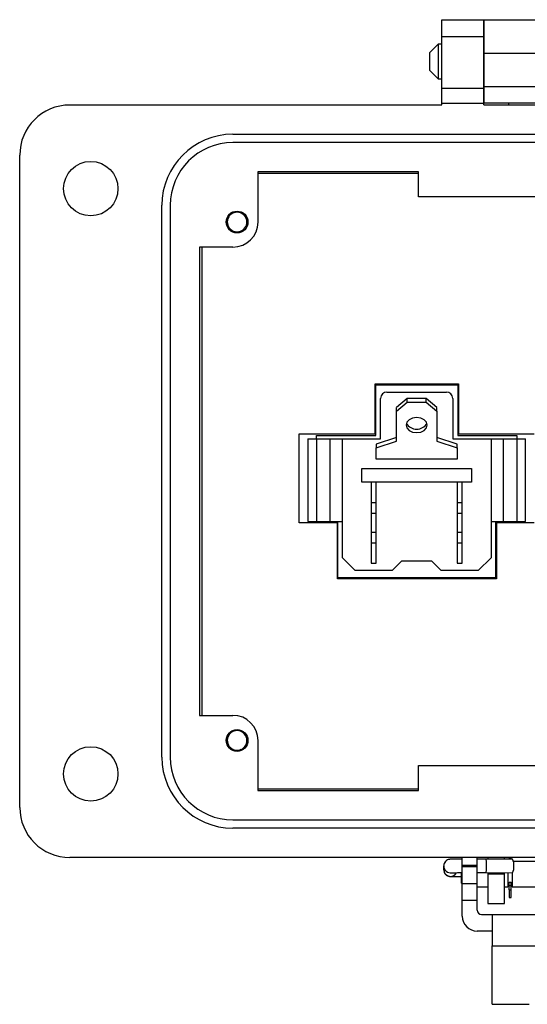
# Model space of a CAD drawing. Units: inches. Extents: x 0.4 to 8, y 0.3 to 10.7.
# Drawn here: x 1.5 to 2.3, y 4.4 to 6 of the extents above; entities that cross this region are included whole.
import ezdxf

# ---------------------------------------------------------------- set-up
doc = ezdxf.new("R2010")
doc.units = ezdxf.units.IN
doc.header["$MEASUREMENT"] = 0

msp = doc.modelspace()

# ---------------------------------------------------------------- linework, layer by layer
at = {"color": 7, "linetype": 'Continuous', "lineweight": 25}
for p, q in [((2.1732, 5.985), (2.2389, 5.985)), ((2.1732, 5.9588), (2.1732, 5.985)), ((2.2389, 5.985), (2.4751, 5.985)), ((2.2389, 5.985), (2.2389, 5.9325)), ((2.2389, 5.9588), (2.2389, 5.985)), ((2.1732, 5.9588), (2.2389, 5.9588)), ((2.1732, 5.8774), (2.1732, 5.9588)), ((2.2389, 5.8774), (2.2389, 5.9588)), ((2.1672, 5.9465), (2.1536, 5.933)), ((2.1732, 5.9465), (2.1672, 5.9465)), ((2.1672, 5.9465), (2.1672, 5.8923)), ((2.2389, 5.9465), (2.2389, 5.9465)), ((2.1536, 5.933), (2.1536, 5.9059)), ((2.2389, 5.9325), (2.4751, 5.9325)), ((2.2389, 5.9325), (2.2389, 5.8801)), ((2.1536, 5.9059), (2.1672, 5.8923)), ((2.1672, 5.8923), (2.1732, 5.8923)), ((2.2389, 5.8923), (2.2389, 5.8923)), ((2.1732, 5.8774), (2.2389, 5.8774)), ((2.1732, 5.8538), (2.1732, 5.8774)), ((2.2389, 5.8801), (2.4751, 5.8801)), ((2.2389, 5.8801), (2.2389, 5.8538)), ((2.2389, 5.8538), (2.2389, 5.8774)), ((1.5893, 5.8512), (2.1732, 5.8512)), ((2.1732, 5.8512), (2.1732, 5.8538)), ((2.1732, 5.8538), (2.2389, 5.8538)), ((2.4751, 5.8538), (2.2389, 5.8538)), ((2.2389, 5.8512), (2.2389, 5.8538)), ((2.2389, 5.8512), (2.2389, 5.8538)), ((2.2389, 5.8512), (2.4751, 5.8512)), ((2.2783, 5.8512), (2.2783, 5.8538)), ((1.8452, 5.8052), (2.8688, 5.8052)), ((2.8688, 5.7921), (1.8452, 5.7921)), ((1.5105, 4.7488), (1.5105, 5.7724)), ((2.1365, 5.7462), (1.8845, 5.7462)), ((1.8845, 5.7462), (1.8845, 5.6675)), ((1.8845, 5.744), (2.1365, 5.744)), ((2.1365, 5.7068), (2.1365, 5.7462)), ((2.5774, 5.7068), (2.1365, 5.7068)), ((1.7336, 4.8276), (1.7336, 5.6937)), ((1.7467, 5.6937), (1.7467, 4.8276)), ((1.8452, 5.6281), (1.7927, 5.6281)), ((1.7927, 5.6281), (1.7927, 4.8932)), ((1.797, 4.8932), (1.797, 5.6281)), ((2.0683, 5.4137), (2.1994, 5.4137)), ((2.0683, 5.3353), (2.0683, 5.4137)), ((2.0697, 5.3325), (2.0697, 5.412)), ((2.0697, 5.412), (2.1981, 5.412)), ((2.1981, 5.412), (2.1981, 5.3325)), ((2.1994, 5.4137), (2.1994, 5.3353)), ((2.087, 5.4006), (2.1803, 5.4006)), ((2.077, 5.3273), (2.077, 5.3906)), ((2.1186, 5.3906), (2.102, 5.3765)), ((2.102, 5.3706), (2.1186, 5.3848)), ((2.1186, 5.3848), (2.1186, 5.3906)), ((2.1486, 5.3906), (2.1186, 5.3906)), ((2.1186, 5.3848), (2.1486, 5.3848)), ((2.1486, 5.3848), (2.1486, 5.3906)), ((2.1653, 5.3765), (2.1486, 5.3906)), ((2.1486, 5.3848), (2.1653, 5.3706)), ((2.1903, 5.3906), (2.1903, 5.3273)), ((2.102, 5.3706), (2.102, 5.3765)), ((2.102, 5.3235), (2.102, 5.3706)), ((2.1653, 5.3706), (2.1653, 5.3765)), ((2.1653, 5.3706), (2.1653, 5.3235)), ((1.9493, 5.3353), (2.0683, 5.3353)), ((1.9493, 5.1956), (1.9493, 5.3353)), ((1.9764, 5.3273), (1.9764, 5.3325)), ((1.9764, 5.3325), (2.0697, 5.3325)), ((2.1981, 5.3325), (2.2909, 5.3325)), ((2.1994, 5.3353), (2.318, 5.3353)), ((2.2909, 5.3325), (2.2909, 5.3273)), ((1.963, 5.3273), (1.963, 5.1973)), ((1.963, 5.3273), (1.9763, 5.3273)), ((1.9763, 5.3273), (1.9763, 5.1973)), ((1.9763, 5.3273), (1.9972, 5.3273)), ((1.9972, 5.3273), (1.9972, 5.1973)), ((1.9972, 5.3273), (2.017, 5.3273)), ((2.017, 5.1406), (2.017, 5.3273)), ((2.017, 5.3273), (2.077, 5.3273)), ((2.102, 5.3294), (2.0703, 5.3188)), ((2.0703, 5.3129), (2.102, 5.3235)), ((2.0703, 5.3188), (2.0703, 5.3129)), ((2.197, 5.3188), (2.1653, 5.3294)), ((2.1653, 5.3235), (2.197, 5.3129)), ((2.1903, 5.3273), (2.2503, 5.3273)), ((2.197, 5.3129), (2.197, 5.3188)), ((2.2503, 5.3273), (2.2503, 5.1406)), ((2.2503, 5.3273), (2.2701, 5.3273)), ((2.2701, 5.1973), (2.2701, 5.3273)), ((2.2701, 5.3273), (2.291, 5.3273)), ((2.291, 5.3273), (2.291, 5.1973)), ((2.291, 5.3273), (2.3043, 5.3273)), ((2.3043, 5.1973), (2.3043, 5.3273)), ((2.0703, 5.2952), (2.0703, 5.3129)), ((2.197, 5.3129), (2.197, 5.2952)), ((2.197, 5.2952), (2.0703, 5.2952)), ((2.0478, 5.259), (2.0478, 5.2806)), ((2.0478, 5.2806), (2.2195, 5.2806)), ((2.2195, 5.2806), (2.2195, 5.259)), ((2.2195, 5.259), (2.0478, 5.259)), ((2.062, 5.259), (2.062, 5.2273)), ((2.0703, 5.2273), (2.0703, 5.259)), ((2.197, 5.259), (2.197, 5.2273)), ((2.2053, 5.2273), (2.2053, 5.259)), ((2.062, 5.2273), (2.0703, 5.2273)), ((2.062, 5.2273), (2.062, 5.2106)), ((2.0703, 5.2106), (2.0703, 5.2273)), ((2.197, 5.2273), (2.2053, 5.2273)), ((2.197, 5.2273), (2.197, 5.2106)), ((2.2053, 5.2106), (2.2053, 5.2273)), ((2.062, 5.2106), (2.0703, 5.2106)), ((2.062, 5.2106), (2.062, 5.1806)), ((2.0703, 5.1806), (2.0703, 5.2106)), ((2.197, 5.2106), (2.2053, 5.2106)), ((2.197, 5.2106), (2.197, 5.1806)), ((2.2053, 5.1806), (2.2053, 5.2106)), ((2.0091, 5.1956), (1.9493, 5.1956)), ((1.963, 5.1973), (1.9763, 5.1973)), ((1.9763, 5.1973), (1.9972, 5.1973)), ((1.9972, 5.1973), (2.017, 5.1973)), ((2.0091, 5.1075), (2.0091, 5.1956)), ((2.01, 5.1092), (2.01, 5.1973)), ((2.2503, 5.1973), (2.2701, 5.1973)), ((2.2572, 5.1973), (2.2572, 5.1092)), ((2.2587, 5.1956), (2.2587, 5.1075)), ((2.318, 5.1956), (2.2587, 5.1956)), ((2.2701, 5.1973), (2.291, 5.1973)), ((2.291, 5.1973), (2.3043, 5.1973)), ((2.062, 5.1806), (2.0703, 5.1806)), ((2.062, 5.1806), (2.062, 5.164)), ((2.0703, 5.164), (2.0703, 5.1806)), ((2.197, 5.1806), (2.2053, 5.1806)), ((2.197, 5.1806), (2.197, 5.164)), ((2.2053, 5.164), (2.2053, 5.1806)), ((2.062, 5.164), (2.0703, 5.164)), ((2.062, 5.164), (2.062, 5.1323)), ((2.0703, 5.1323), (2.0703, 5.164)), ((2.197, 5.164), (2.2053, 5.164)), ((2.197, 5.164), (2.197, 5.1323)), ((2.2053, 5.1323), (2.2053, 5.164)), ((2.037, 5.1206), (2.017, 5.1406)), ((2.062, 5.1323), (2.0703, 5.1323)), ((2.0953, 5.1206), (2.1103, 5.1356)), ((2.1103, 5.1356), (2.157, 5.1356)), ((2.157, 5.1356), (2.172, 5.1206)), ((2.197, 5.1323), (2.2053, 5.1323)), ((2.2503, 5.1406), (2.2303, 5.1206)), ((2.0953, 5.1206), (2.037, 5.1206)), ((2.2303, 5.1206), (2.172, 5.1206)), ((2.2587, 5.1075), (2.0091, 5.1075)), ((2.2572, 5.1092), (2.01, 5.1092)), ((1.7927, 4.8932), (1.8452, 4.8932)), ((1.8845, 4.8538), (1.8845, 4.7751)), ((2.1365, 4.7751), (2.1365, 4.8144)), ((2.1365, 4.8144), (2.5774, 4.8144)), ((2.1365, 4.7773), (1.8845, 4.7773)), ((1.8845, 4.7751), (2.1365, 4.7751)), ((1.8452, 4.7291), (2.8688, 4.7291)), ((2.8688, 4.716), (1.8452, 4.716)), ((2.5932, 4.6701), (1.5893, 4.6701)), ((2.2053, 4.6676), (2.2044, 4.6676)), ((2.2053, 4.6583), (2.2053, 4.6701)), ((2.2286, 4.6583), (2.2286, 4.6701)), ((2.2425, 4.6676), (2.2286, 4.6676)), ((2.2842, 4.6675), (2.2425, 4.6676)), ((2.2454, 4.6701), (2.2454, 4.6676)), ((2.2717, 4.6675), (2.2717, 4.6701)), ((2.2788, 4.6701), (2.2788, 4.6684)), ((2.2788, 4.6684), (2.2817, 4.6684)), ((2.2788, 4.6684), (2.2788, 4.6675)), ((2.2817, 4.6684), (2.2817, 4.6701)), ((2.2817, 4.6675), (2.2817, 4.6684)), ((2.176, 4.6567), (2.176, 4.651)), ((2.2053, 4.6583), (2.2286, 4.6583)), ((2.2053, 4.6583), (2.2053, 4.6556)), ((2.2286, 4.6556), (2.2053, 4.6556)), ((2.2053, 4.6294), (2.2053, 4.6556)), ((2.2286, 4.6556), (2.2286, 4.6583)), ((2.2286, 4.6294), (2.2286, 4.6556)), ((2.4284, 4.6638), (2.2856, 4.6638)), ((2.2035, 4.6463), (2.2035, 4.6305)), ((2.2044, 4.6463), (2.2053, 4.6463)), ((2.2286, 4.6463), (2.2425, 4.6463)), ((2.2425, 4.6463), (2.2841, 4.6462)), ((2.2454, 4.6463), (2.2454, 4.6438)), ((2.2454, 4.6438), (2.2454, 4.5979)), ((2.2717, 4.6438), (2.2454, 4.6438)), ((2.2717, 4.6438), (2.2717, 4.6462)), ((2.2717, 4.5979), (2.2717, 4.6438)), ((2.2769, 4.6462), (2.2769, 4.6238)), ((2.2836, 4.6462), (2.2836, 4.6238)), ((2.2035, 4.6305), (2.2053, 4.6288)), ((2.2053, 4.6294), (2.2286, 4.6294)), ((2.2053, 4.6032), (2.2053, 4.6294)), ((2.2286, 4.6032), (2.2286, 4.6294)), ((2.2286, 4.6238), (2.2454, 4.6238)), ((2.2717, 4.6238), (2.2769, 4.6238)), ((2.2769, 4.6305), (2.2788, 4.6305)), ((2.2769, 4.6271), (2.2788, 4.6271)), ((2.2788, 4.6314), (2.2817, 4.6314)), ((2.2788, 4.6264), (2.2788, 4.6314)), ((2.2788, 4.6192), (2.2788, 4.6264)), ((2.2788, 4.6264), (2.2817, 4.6264)), ((2.2817, 4.6264), (2.2817, 4.6314)), ((2.2817, 4.6305), (2.2836, 4.6305)), ((2.2817, 4.6271), (2.2836, 4.6271)), ((2.2817, 4.6192), (2.2817, 4.6264)), ((2.2836, 4.6238), (2.4303, 4.6238)), ((2.2788, 4.6192), (2.2817, 4.6192)), ((2.2788, 4.6192), (2.2788, 4.6072)), ((2.2788, 4.6072), (2.2817, 4.6072)), ((2.2817, 4.6072), (2.2817, 4.6192)), ((2.2053, 4.6032), (2.2286, 4.6032)), ((2.2053, 4.5778), (2.2053, 4.6032)), ((2.2286, 4.5873), (2.2286, 4.6032)), ((2.2454, 4.5979), (2.2717, 4.5979)), ((2.2353, 4.5807), (2.2519, 4.5807)), ((2.2519, 4.5807), (2.2519, 4.5315)), ((2.2519, 4.5807), (2.4619, 4.5807)), ((2.2519, 4.5544), (2.2286, 4.5544)), ((2.2519, 4.5315), (2.4619, 4.5315)), ((2.2519, 4.4397), (2.2519, 4.5315)), ((2.2519, 4.4397), (2.3103, 4.4397))]:
    msp.add_line(p, q, dxfattribs=at)
at = {"color": 8, "linetype": 'Continuous', "lineweight": 25}
msp.add_line((2.2044, 4.6676), (2.2044, 4.6463), dxfattribs=at)
at = {"color": 7, "linetype": 'Continuous', "lineweight": 25, "flags": 128}
for points in [[(2.1336, 5.3606), (2.1273, 5.3597), (2.1219, 5.3571), (2.1182, 5.3533), (2.117, 5.3488), (2.1182, 5.3443), (2.1219, 5.3405), (2.1273, 5.3379), (2.1336, 5.337), (2.14, 5.3379), (2.1454, 5.3405), (2.149, 5.3443), (2.1503, 5.3488), (2.149, 5.3533), (2.1454, 5.3571), (2.14, 5.3597), (2.1336, 5.3606)], [(2.1789, 4.6639), (2.1768, 4.6607), (2.176, 4.6567)]]:
    msp.add_lwpolyline(points, dxfattribs=at)
at = {"color": 7, "linetype": 'Continuous', "lineweight": 25}
for centre, radius in [((1.6221, 5.7199), 0.0427), ((1.8517, 5.6675), 0.0171), ((1.8517, 4.8538), 0.0171), ((1.6221, 4.8013), 0.0427)]:
    msp.add_circle(centre, radius, dxfattribs=at)
for centre, radius, start, end in [((1.5893, 5.7724), 0.0787, 90, 180), ((1.8452, 5.6937), 0.1115, 90, 180), ((1.8452, 5.6937), 0.0984, 90, 180), ((1.8517, 5.6675), 0.0154, 292.8192, 247.1808), ((1.8452, 5.6675), 0.0394, 270, 360), ((1.8517, 5.6675), 0.0154, 247.1808, 292.8192), ((2.087, 5.3906), 0.01, 90, 180), ((2.1803, 5.3906), 0.01, 0, 90), ((2.1336, 5.3609), 0.0186, 209.584, 330.416), ((1.8452, 4.8538), 0.0394, 360, 90), ((1.8517, 4.8538), 0.0154, 292.8192, 247.1808), ((1.8517, 4.8538), 0.0154, 247.1808, 292.8192), ((1.8452, 4.8276), 0.1115, 180, 270), ((1.8452, 4.8276), 0.0984, 180, 270), ((1.5893, 4.7488), 0.0787, 180, 270), ((2.2698, 4.6596), 0.0164, 350.9573, 28.7352), ((2.2711, 4.654), 0.0152, 328.9529, 11.3355), ((2.2286, 4.5778), 0.0233, 180, 270), ((2.2353, 4.5873), 0.00667, 180, 270)]:
    msp.add_arc(centre, radius, start, end, dxfattribs=at)
at = {"color": 8, "linetype": 'Continuous', "lineweight": 25}
for centre, start, end in [((2.1867, 4.6567), 180.0055, 280.0896), ((2.1867, 4.651), 180.0074, 332.7457)]:
    msp.add_arc(centre, 0.0106, start, end, dxfattribs=at)
at = {"color": 7, "linetype": 'Continuous', "lineweight": 25}
for start_param, end_param in [(4.728678, 6.28331), (3.141717, 4.728678)]:
    msp.add_ellipse((2.2425, 4.657), major_axis=(0, 0.0106), ratio=0.087477, start_param=start_param, end_param=end_param, dxfattribs=at)
for points, knots in [([(1.8457, 5.6532), (1.8442, 5.654), (1.841, 5.6555), (1.8376, 5.6597), (1.8356, 5.6646), (1.8353, 5.6701), (1.8369, 5.6754), (1.8402, 5.6799), (1.8432, 5.6825), (1.8452, 5.6831), (1.8453, 5.6831)], [0, 0, 0, 0, 0.1368833, 0.273766, 0.4108236, 0.5538141, 0.6968046, 0.8396533, 0.9881462, 1, 1, 1, 1]), ([(1.8577, 5.6532), (1.8562, 5.6524), (1.8533, 5.651), (1.85, 5.651), (1.8484, 5.651)], [0, 0, 0, 0, 0.526255, 1, 1, 1, 1]), ([(1.8457, 4.8396), (1.8442, 4.8404), (1.841, 4.8419), (1.8376, 4.846), (1.8356, 4.851), (1.8353, 4.8564), (1.8369, 4.8618), (1.8402, 4.8662), (1.8432, 4.8689), (1.8452, 4.8694), (1.8453, 4.8695)], [0, 0, 0, 0, 0.136883, 0.273766, 0.410824, 0.553814, 0.696805, 0.839653, 0.988146, 1, 1, 1, 1]), ([(1.8577, 4.8396), (1.8562, 4.8388), (1.8533, 4.8373), (1.85, 4.8373), (1.8484, 4.8373)], [0, 0, 0, 0, 0.526255, 1, 1, 1, 1]), ([(2.2044, 4.6676), (2.2033, 4.6676), (2.2002, 4.6676), (2.1952, 4.6676), (2.1902, 4.6675), (2.1875, 4.6674), (2.1863, 4.6673), (2.1853, 4.6672), (2.1839, 4.667), (2.1817, 4.6662), (2.1798, 4.6651), (2.179, 4.664), (2.1789, 4.6638)], [0, 0, 0, 0, 0.094311, 0.276302, 0.459587, 0.645699, 0.73836, 0.778469, 0.815623, 0.88212, 0.98144, 1, 1, 1, 1]), ([(2.1789, 4.6638), (2.1783, 4.6631), (2.1769, 4.6614), (2.1761, 4.6588), (2.1761, 4.6571), (2.176, 4.6567)], [0, 0, 0, 0, 0.3573921, 0.8355761, 1, 1, 1, 1]), ([(2.176, 4.651), (2.1762, 4.6497), (2.1765, 4.6474), (2.1777, 4.6451), (2.1785, 4.6443), (2.1786, 4.6442)], [0, 0, 0, 0, 0.535128, 0.954818, 1, 1, 1, 1]), ([(2.1786, 4.6442), (2.1791, 4.6436), (2.1801, 4.6425), (2.1819, 4.6415), (2.1836, 4.6408), (2.1848, 4.6406), (2.1855, 4.6404), (2.1861, 4.6404), (2.1872, 4.6403), (2.1893, 4.6402), (2.1938, 4.6402), (2.199, 4.6401), (2.2028, 4.6401), (2.2044, 4.6401)], [0, 0, 0, 0, 0.065554, 0.129179, 0.181193, 0.218764, 0.244501, 0.27363, 0.329478, 0.503256, 0.676569, 0.858809, 1, 1, 1, 1]), ([(2.1879, 4.6461), (2.1879, 4.6461), (2.188, 4.6461), (2.1889, 4.6462), (2.1911, 4.6462), (2.1952, 4.6463), (2.2, 4.6463), (2.2032, 4.6463), (2.2044, 4.6463)], [0, 0, 0, 0, 0.052376, 0.163952, 0.351707, 0.594357, 0.849632, 1, 1, 1, 1])]:
    msp.add_open_spline(points, degree=3, knots=knots, dxfattribs=at)

doc.saveas('drawing.dxf')
